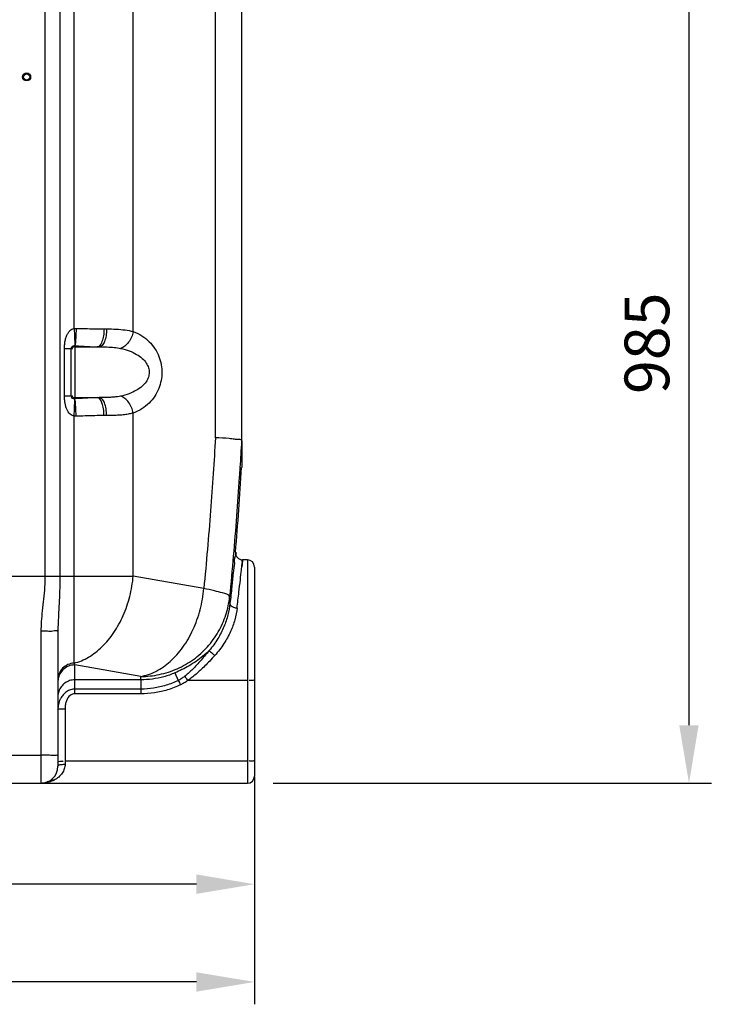
# Model space of a CAD drawing. Units: millimetres. Extents: x 14806 to 17461, y 1320 to 4535.
# Drawn here: x 16537 to 17311, y 2598 to 3700 of the extents above; entities that cross this region are included whole.
import ezdxf

# ---------------------------------------------------------------- set-up
doc = ezdxf.new("R2010")
doc.units = ezdxf.units.MM
doc.layers.add('AM_5', color=3, linetype='Continuous', lineweight=25)
doc.layers.add('körperlinien dünn', color=1, linetype='Continuous', lineweight=25)
doc.styles.get("Standard").update_dxf_attribs({"font": 'ARIAL.TTF'})
doc.dimstyles.new('AM_DIN$0', dxfattribs={"dimtxt": 50, "dimasz": 65, "dimexe": 25, "dimexo": 1, "dimgap": 15, "dimtad": 1, "dimdec": 0, "dimdsep": 46, "dimtxsty": 'STANDARD', "dimcen": 0, "dimclrd": 256, "dimclre": 256, "dimclrt": 2, "dimadec": 0, "dimazin": 2, "dimtp": 0.1, "dimtm": 0.1, "dimtfac": 0.71, "dimtdec": 0, "dimtmove": 0, "dimatfit": 3, "dimfxl": 1, "dimlwd": -1, "dimlwe": -1, "dimarcsym": 0})

# ---------------------------------------------------------------- blocks, each defined once
blk = doc.blocks.new('*D331')
at = {"layer": 'AM_5'}
for p, q in [((15740.1, 2852.6), (15740.1, 2707.6)), ((16800.1, 2852.6), (16800.1, 2707.6)), ((16735.1, 2732.6), (15805.1, 2732.6))]:
    blk.add_line(p, q, dxfattribs=at)
for points in [[(15805.1, 2743.5), (15805.1, 2721.8), (15740.1, 2732.6)], [(16735.1, 2743.5), (16735.1, 2721.8), (16800.1, 2732.6)]]:
    blk.add_solid(points, dxfattribs=at)
at = {"layer": 'DEFPOINTS', "color": 0}
for p in [(15740.1, 2853.6), (16800.1, 2853.6), (15740.1, 2732.6)]:
    blk.add_point(p, dxfattribs=at)
at = {"layer": 'AM_5', "color": 2, "insert": (16270.1, 2773.2), "char_height": 50, "attachment_point": 5}
blk.add_mtext('1060', dxfattribs=at)
blk = doc.blocks.new('*D333')
at = {"layer": 'AM_5'}
for p, q in [((15448.4, 3358.2), (15448.4, 2598.2)), ((16800.1, 2852.6), (16800.1, 2598.2)), ((16735.1, 2623.2), (15513.4, 2623.2))]:
    blk.add_line(p, q, dxfattribs=at)
for points in [[(15513.4, 2634), (15513.4, 2612.3), (15448.4, 2623.2)], [(16735.1, 2634), (16735.1, 2612.3), (16800.1, 2623.2)]]:
    blk.add_solid(points, dxfattribs=at)
at = {"layer": 'DEFPOINTS', "color": 0}
for p in [(15448.4, 3359.2), (16800.1, 2853.6), (15448.4, 2623.2)]:
    blk.add_point(p, dxfattribs=at)
at = {"layer": 'AM_5', "color": 2, "insert": (16265.3, 2663.7), "char_height": 50, "attachment_point": 5}
blk.add_mtext('1360', dxfattribs=at)
blk = doc.blocks.new('*D337')
at = {"layer": 'AM_5'}
for p, q in [((16921.1, 3830.6), (17311.2, 3830.6)), ((17286.2, 3765.6), (17286.2, 2910.6)), ((16821.1, 2845.6), (17311.2, 2845.6))]:
    blk.add_line(p, q, dxfattribs=at)
for points in [[(17275.3, 3765.6), (17297, 3765.6), (17286.2, 3830.6)], [(17275.3, 2910.6), (17297, 2910.6), (17286.2, 2845.6)]]:
    blk.add_solid(points, dxfattribs=at)
at = {"layer": 'DEFPOINTS', "color": 0}
for p in [(16920.1, 3830.6), (16820.1, 2845.6), (17286.2, 2845.6)]:
    blk.add_point(p, dxfattribs=at)
at = {"layer": 'AM_5', "color": 2, "insert": (17245.6, 3338.1), "char_height": 50, "attachment_point": 5, "rotation": 90}
blk.add_mtext('985', dxfattribs=at)

msp = doc.modelspace()

# ---------------------------------------------------------------- linework, layer by layer
at = {"layer": 'körperlinien dünn'}
for p, q in [((16598.2, 3354.7), (16598.2, 4090.7)), ((16565.6, 4044.5), (16565.6, 3077.5)), ((16582.3, 4044.5), (16582.3, 3077.5)), ((16664.4, 3351.2), (16664.4, 4044.5)), ((16785.7, 3229.6), (16785.7, 3803.3)), ((16756.4, 3232.4), (16756.4, 3769.9)), ((16631.7, 3354.1), (16634.6, 3354.1)), ((16587.4, 3332.1), (16595.1, 3332.1)), ((16587.4, 3279.1), (16587.4, 3332.1)), ((16595.1, 3279.1), (16595.1, 3332.1)), ((16599.1, 3335.2), (16599.1, 3276)), ((16599.1, 3334.1), (16626.4, 3334.1)), ((16587.4, 3279.1), (16595.1, 3279.1)), ((16599.1, 3277.2), (16626.4, 3277.2)), ((16598.2, 2980), (16598.2, 3256.5)), ((16634.6, 3257.2), (16631.7, 3257.2)), ((16664.4, 3077.5), (16664.4, 3260)), ((16785.7, 3228.9), (16785.7, 3199)), ((16792.1, 3095.6), (16786.7, 3095.6)), ((16792.1, 3095.6), (16792.1, 2845.6)), ((16800.1, 3087.6), (16800.1, 2853.6)), ((15875.8, 3077.5), (16664.4, 3077.5)), ((16743.4, 3063.5), (16664.4, 3077.5)), ((16561.1, 3015.7), (16561.1, 2845.6)), ((16580.1, 3015.5), (16580.1, 2864.6)), ((16672.7, 2965.1), (16599.1, 2978)), ((16599.1, 2945.6), (16599.1, 2978)), ((16711.1, 2969.2), (16714.6, 2960.6)), ((16672.9, 2961.4), (16599.1, 2961.4)), ((16672.9, 2961.4), (16672.9, 2945.6)), ((16792.1, 2960.6), (16725.5, 2960.6)), ((16672.9, 2950.9), (16599.1, 2950.9)), ((16672.9, 2945.6), (16599.1, 2945.6)), ((16588.1, 2929), (16588.1, 2866.9)), ((16529.1, 2876.9), (16561.1, 2876.9)), ((16792.1, 2870.4), (16588.1, 2870.4)), ((16527, 2845.6), (16792.1, 2845.6))]:
    msp.add_line(p, q, dxfattribs=at)
for points in [[(16598.2, 3354.7), (16599.3, 3354.7), (16600.4, 3354.7)], [(16598.8, 3335.2), (16598.9, 3335.2), (16599.1, 3335.2)], [(16599.1, 3276), (16598.9, 3276), (16598.8, 3276)], [(16600.4, 3256.5), (16599.3, 3256.5), (16598.2, 3256.5)], [(16785.7, 3228.9), (16785.7, 3229.3), (16785.6, 3229.5), (16785.6, 3229.6)], [(16599.1, 2978), (16598.7, 2979), (16598.2, 2980)]]:
    msp.add_lwpolyline(points, dxfattribs=at)
for radius in [4.5, 3.5]:
    msp.add_circle((16545.1, 3636.2), radius, dxfattribs=at)
for centre, radius, start, end in [((16599.1, 3330.1), 4, 90, 157.5), ((16599.1, 3281.2), 4, 202.5, 270), ((11951.8, 3501.2), 4843.3, 355.2994, 356.4235), ((16786.8, 3103.6), 8, 175.2995, 270), ((16792.1, 3087.6), 8, 0, 90), ((16561.1, 2864.6), 19, 270, 0), ((16792.1, 2853.6), 8, 270, 0)]:
    msp.add_arc(centre, radius, start, end, dxfattribs=at)
for points, knots in [([(16587.4, 3332.1), (16587.4, 3333.8), (16587.6, 3337.1), (16588.3, 3341.8), (16589.5, 3346), (16591.3, 3349.5), (16593.8, 3352.8), (16596.5, 3354.4), (16598.2, 3354.7)], [0, 0, 0, 0, 5.103817, 9.879509, 14.262845, 18.147818, 21.550231, 26.802614, 26.802614, 26.802614, 26.802614]), ([(16598.2, 3354.7), (16598.4, 3352.5), (16598.6, 3348.4), (16598.8, 3341.9), (16599.1, 3337.6), (16598.8, 3335.2)], [0, 0, 0, 0, 6.568553, 12.402705, 19.440274, 19.440274, 19.440274, 19.440274]), ([(16600.4, 3354.7), (16600.4, 3352.5), (16600.3, 3348.4), (16599.9, 3341.9), (16599.8, 3337.5), (16599.1, 3335.2)], [0, 0, 0, 0, 6.604303, 12.474272, 19.558284, 19.558284, 19.558284, 19.558284]), ([(16600.4, 3354.7), (16603.9, 3354.7), (16610.8, 3354.5), (16621.2, 3354.2), (16628.2, 3354.1), (16631.7, 3354.1)], [0, 0, 0, 0, 10.23139, 20.888073, 31.227365, 31.227365, 31.227365, 31.227365]), ([(16634.6, 3354.1), (16634.6, 3351.5), (16634.2, 3346.7), (16632.6, 3340.4), (16630.3, 3335.8), (16627.6, 3334.1), (16626.4, 3334.1)], [0, 0, 0, 0, 7.678932, 14.405426, 19.48888, 22.970309, 22.970309, 22.970309, 22.970309]), ([(16631.7, 3354.1), (16631.7, 3351.5), (16631.3, 3346.7), (16629.8, 3340.4), (16628.1, 3336.8), (16627, 3335.6)], [0, 0, 0, 0, 7.675529, 14.369855, 19.367156, 19.367156, 19.367156, 19.367156]), ([(16634.6, 3354.1), (16638.1, 3354.1), (16645.1, 3354), (16655.1, 3353.2), (16661.5, 3352), (16664.4, 3351.2)], [0, 0, 0, 0, 10.670572, 20.88435, 30.029948, 30.029948, 30.029948, 30.029948]), ([(16664.4, 3351.2), (16664, 3349), (16662.7, 3344.8), (16659.5, 3339.2), (16655.4, 3334.8), (16652, 3332.9), (16650.2, 3332.4)], [0, 0, 0, 0, 6.602481, 13.101633, 19.150191, 24.538666, 24.538666, 24.538666, 24.538666]), ([(16664.4, 3351.2), (16667.8, 3350), (16674.2, 3346.8), (16682.4, 3340.2), (16688.9, 3332.2), (16693.4, 3323.4), (16695.9, 3314.3), (16696.7, 3305.2), (16695.8, 3296.2), (16693.1, 3287.2), (16688.6, 3278.6), (16682.2, 3270.8), (16674.1, 3264.4), (16667.7, 3261.2), (16664.4, 3260)], [0, 0, 0, 0, 10.878284, 21.302806, 31.429489, 41.304098, 50.75669, 59.623192, 68.473309, 77.804269, 87.511454, 97.473991, 107.738824, 118.465755, 118.465755, 118.465755, 118.465755]), ([(16595.1, 3332.1), (16595.1, 3333.4), (16596.3, 3335.8), (16598, 3335), (16598.4, 3334.7)], [0, 0, 0, 0, 3.757457, 5.00511, 5.00511, 5.00511, 5.00511]), ([(16599.1, 3335.2), (16601.8, 3335.1), (16607.4, 3334.9), (16615.7, 3334.3), (16621.3, 3334.1), (16624.1, 3334.1)], [0, 0, 0, 0, 8.190577, 16.735958, 25.003979, 25.003979, 25.003979, 25.003979]), ([(16626.4, 3334.1), (16629.2, 3334.1), (16634.8, 3334), (16642.8, 3333.6), (16647.9, 3332.9), (16650.2, 3332.4)], [0, 0, 0, 0, 8.524878, 16.690264, 23.937227, 23.937227, 23.937227, 23.937227]), ([(16650.2, 3332.4), (16653.6, 3331.7), (16659.7, 3329.9), (16667.9, 3326.1), (16674.4, 3321.5), (16679, 3316.3), (16681.7, 3310.9), (16682.5, 3305.4), (16681.6, 3299.9), (16678.8, 3294.5), (16674.1, 3289.5), (16667.7, 3285), (16659.6, 3281.3), (16653.5, 3279.5), (16650.2, 3278.8)], [0, 0, 0, 0, 10.168543, 19.144942, 27.010778, 33.855509, 39.775061, 45.013862, 50.257528, 56.139224, 62.911883, 70.684503, 79.542376, 89.56657, 89.56657, 89.56657, 89.56657]), ([(16598.2, 3256.5), (16596.6, 3256.8), (16593, 3258.8), (16590.3, 3263.2), (16588.8, 3267.6), (16588, 3271.2), (16587.5, 3275.1), (16587.4, 3277.7), (16587.4, 3279.1)], [0, 0, 0, 0, 4.891739, 11.546225, 15.163641, 18.797558, 22.635542, 26.78548, 26.78548, 26.78548, 26.78548]), ([(16598.8, 3276), (16597.5, 3276), (16594.6, 3276.4), (16595.6, 3278.3), (16595.8, 3278.6)], [0, 0, 0, 0, 3.769025, 5.058639, 5.058639, 5.058639, 5.058639]), ([(16598.2, 3256.5), (16598.4, 3258.7), (16598.6, 3262.9), (16598.8, 3269.3), (16599.1, 3273.6), (16598.8, 3276)], [0, 0, 0, 0, 6.568554, 12.402706, 19.440265, 19.440265, 19.440265, 19.440265]), ([(16624.1, 3277.2), (16621.3, 3277.2), (16615.7, 3276.9), (16607.4, 3276.3), (16601.8, 3276.1), (16599.1, 3276)], [0, 0, 0, 0, 8.253505, 16.773557, 25.004147, 25.004147, 25.004147, 25.004147]), ([(16600.4, 3256.5), (16600.4, 3258.7), (16600.3, 3262.9), (16599.9, 3269.3), (16599.8, 3273.7), (16599.1, 3276)], [0, 0, 0, 0, 6.604008, 12.473641, 19.557047, 19.557047, 19.557047, 19.557047]), ([(16650.2, 3278.8), (16649.1, 3278.6), (16646.5, 3278.2), (16642.3, 3277.7), (16637.4, 3277.4), (16632.1, 3277.2), (16628.3, 3277.2), (16626.4, 3277.2)], [0, 0, 0, 0, 3.560209, 7.830175, 12.728888, 18.14695, 23.940966, 23.940966, 23.940966, 23.940966]), ([(16634.6, 3257.2), (16634.6, 3259.7), (16634.2, 3264.5), (16632.6, 3270.9), (16630.3, 3275.5), (16627.6, 3277.2), (16626.4, 3277.2)], [0, 0, 0, 0, 7.678959, 14.405445, 19.488889, 22.970344, 22.970344, 22.970344, 22.970344]), ([(16631.7, 3257.2), (16631.7, 3259.7), (16631.3, 3264.5), (16629.8, 3270.8), (16628.1, 3274.4), (16627, 3275.7)], [0, 0, 0, 0, 7.675437, 14.369751, 19.36711, 19.36711, 19.36711, 19.36711]), ([(16664.4, 3260), (16664, 3262.2), (16662.7, 3266.4), (16659.5, 3272), (16655.4, 3276.4), (16652, 3278.3), (16650.2, 3278.8)], [0, 0, 0, 0, 6.602489, 13.101629, 19.150144, 24.538545, 24.538545, 24.538545, 24.538545]), ([(16631.7, 3257.2), (16628.2, 3257.2), (16621.2, 3257), (16610.8, 3256.7), (16603.9, 3256.5), (16600.4, 3256.5)], [0, 0, 0, 0, 10.317778, 20.945116, 31.227362, 31.227362, 31.227362, 31.227362]), ([(16664.4, 3260), (16662.9, 3259.6), (16659.7, 3258.9), (16654.5, 3258), (16648.4, 3257.5), (16641.7, 3257.2), (16637, 3257.2), (16634.6, 3257.2)], [0, 0, 0, 0, 4.508215, 9.875884, 16.011192, 22.786861, 30.030637, 30.030637, 30.030637, 30.030637]), ([(16756.4, 3232.4), (16755.6, 3219), (16753.9, 3191.7), (16750.9, 3150.1), (16747.4, 3107.1), (16744.8, 3078.2), (16743.4, 3063.5)], [0, 0, 0, 0, 40.16637, 82.084426, 125.305683, 169.357789, 169.357789, 169.357789, 169.357789]), ([(16777.8, 3230.6), (16775.8, 3230.8), (16768.7, 3232), (16761.5, 3232.1), (16756.4, 3232.4)], [0, 0, 0, 0, 6.030726, 21.51899, 21.51899, 21.51899, 21.51899]), ([(16785.6, 3229.6), (16784.8, 3230.6), (16781.6, 3230.3), (16779.1, 3230.5), (16777.8, 3230.6)], [0, 0, 0, 0, 3.92654, 7.915067, 7.915067, 7.915067, 7.915067]), ([(16783.8, 3199.1), (16783.5, 3195.4), (16782.3, 3177.3), (16780, 3144.2), (16776.4, 3099.6), (16773.6, 3069.5), (16772.2, 3054.3)], [0, 0, 0, 0, 11.120987, 54.617799, 99.510786, 145.2905, 145.2905, 145.2905, 145.2905]), ([(16778.8, 3103.8), (16780.1, 3103.6), (16776.8, 3097.5), (16778.1, 3091.4), (16775.8, 3079.2), (16774.6, 3064.4), (16773.3, 3053), (16772.6, 3046.7)], [0, 0, 0, 0, 3.969971, 11.746989, 23.259704, 38.448644, 57.362442, 57.362442, 57.362442, 57.362442]), ([(16780.6, 3041.7), (16781.2, 3047.6), (16782.5, 3058.3), (16784.1, 3072.1), (16785.4, 3083.6), (16786, 3089.1), (16787, 3097.2), (16786.2, 3090.8), (16786, 3089), (16785.9, 3087.7)], [0, 0, 0, 0, 17.721548, 31.942681, 42.743264, 50.041675, 53.764039, 57.484781, 61.231102, 61.231102, 61.231102, 61.231102]), ([(16786.7, 3095.1), (16785.5, 3095.3), (16786.8, 3090.7), (16786, 3089), (16785.9, 3087.7)], [0, 0, 0, 0, 3.720743, 7.467064, 7.467064, 7.467064, 7.467064]), ([(16565.6, 3077.5), (16565.6, 3073.4), (16565.3, 3064.8), (16564.1, 3051.9), (16562.6, 3039.1), (16561.4, 3027.1), (16561.1, 3019.4), (16561.1, 3015.7)], [0, 0, 0, 0, 12.240952, 25.681786, 38.829078, 50.894512, 61.933609, 61.933609, 61.933609, 61.933609]), ([(16582.3, 3077.5), (16582.3, 3073.1), (16582.2, 3063.9), (16581.6, 3050.3), (16580.9, 3037.4), (16580.3, 3025.9), (16580.1, 3018.8), (16580.1, 3015.5)], [0, 0, 0, 0, 13.240389, 27.49298, 40.743229, 52.190151, 62.051468, 62.051468, 62.051468, 62.051468]), ([(16598.2, 2980), (16603.9, 2981.4), (16615.2, 2986.4), (16630.3, 2998.2), (16643.4, 3014.2), (16653.8, 3033.3), (16661.1, 3054.7), (16663.7, 3069.8), (16664.4, 3077.5)], [0, 0, 0, 0, 17.510034, 36.506539, 57.057115, 78.921711, 101.648192, 124.64159, 124.64159, 124.64159, 124.64159]), ([(16672.7, 2965.1), (16678.6, 2966.1), (16690.6, 2970.3), (16706.7, 2981.8), (16720.8, 2997.8), (16732, 3017.5), (16739.9, 3039.8), (16742.7, 3055.6), (16743.4, 3063.5)], [0, 0, 0, 0, 17.97554, 37.502428, 58.74409, 81.475992, 105.204255, 129.26273, 129.26273, 129.26273, 129.26273]), ([(16672.7, 2965.1), (16679.7, 2965.1), (16693.7, 2966.6), (16713.8, 2973.1), (16732.2, 2983.6), (16747.8, 2997.7), (16760.2, 3014.7), (16768.7, 3033.8), (16771.5, 3047.4), (16772.2, 3054.3)], [0, 0, 0, 0, 21.028107, 42.038914, 63.008219, 83.916723, 104.75895, 125.534525, 146.249016, 146.249016, 146.249016, 146.249016]), ([(16772.2, 3054.3), (16771.6, 3057.2), (16763.5, 3058.5), (16754.7, 3061.4), (16747.4, 3062.8), (16743.4, 3063.5)], [0, 0, 0, 0, 8.95759, 18.268957, 30.483419, 30.483419, 30.483419, 30.483419]), ([(16772.6, 3046.7), (16772.6, 3048), (16772.5, 3050.6), (16772.3, 3053.1), (16772.2, 3054.3)], [0, 0, 0, 0, 3.86302, 7.598005, 7.598005, 7.598005, 7.598005]), ([(16772.6, 3046.7), (16772.1, 3042.4), (16770.5, 3033.6), (16766, 3020.3), (16759.1, 3006.9), (16753, 2998.4), (16749.5, 2994.2)], [0, 0, 0, 0, 13.04115, 26.914531, 41.838869, 58.142476, 58.142476, 58.142476, 58.142476]), ([(16772.6, 3046.7), (16772.5, 3044.9), (16776.2, 3042.4), (16779.2, 3041.8), (16780.6, 3041.7)], [0, 0, 0, 0, 5.661292, 9.817997, 9.817997, 9.817997, 9.817997]), ([(16780.6, 3041.7), (16780.1, 3037.3), (16778.3, 3028.3), (16773.4, 3014.9), (16765.9, 3001.3), (16759.4, 2992.8), (16755.6, 2988.6)], [0, 0, 0, 0, 13.261154, 27.410608, 42.722255, 59.563344, 59.563344, 59.563344, 59.563344]), ([(16574.5, 3015.7), (16572.5, 3015.3), (16568, 3016), (16563.5, 3015.7), (16561.1, 3015.7)], [0, 0, 0, 0, 6.164303, 13.435315, 13.435315, 13.435315, 13.435315]), ([(16749.5, 2994.2), (16747.2, 2991.9), (16742.5, 2987.7), (16734.8, 2982), (16727, 2977), (16719, 2972.7), (16713.7, 2970.3), (16711.1, 2969.2)], [0, 0, 0, 0, 9.684912, 19.206115, 28.524107, 37.546925, 46.165041, 46.165041, 46.165041, 46.165041]), ([(16749.5, 2994.2), (16747.7, 2992), (16744.2, 2987.9), (16739.1, 2982.1), (16734.4, 2976.9), (16730, 2972.4), (16725.9, 2968.5), (16723.1, 2966.2), (16721.8, 2965.2)], [0, 0, 0, 0, 8.511627, 16.218114, 23.182965, 29.466822, 35.132653, 40.232074, 40.232074, 40.232074, 40.232074]), ([(16755.6, 2988.6), (16753.8, 2986.5), (16750.1, 2982.5), (16744.7, 2977), (16739.6, 2972.1), (16734.8, 2967.7), (16730.1, 2963.9), (16727.1, 2961.7), (16725.5, 2960.6)], [0, 0, 0, 0, 8.431922, 16.151061, 23.222979, 29.711338, 35.673919, 41.168309, 41.168309, 41.168309, 41.168309]), ([(16749.5, 2994.2), (16750.2, 2992.9), (16752.7, 2991.3), (16754.6, 2989.4), (16755.6, 2988.6)], [0, 0, 0, 0, 4.443952, 8.315201, 8.315201, 8.315201, 8.315201]), ([(16598.2, 2980), (16595.8, 2979.9), (16591.1, 2978.8), (16585, 2974.6), (16581, 2968.6), (16580.1, 2963.8), (16580.1, 2961.5)], [0, 0, 0, 0, 7.191335, 14.334737, 21.414153, 28.449087, 28.449087, 28.449087, 28.449087]), ([(16599.1, 2978), (16596.6, 2978), (16591.6, 2977.1), (16585.3, 2972.9), (16581.5, 2967.3), (16580.4, 2963.1), (16580.2, 2961.4)], [0, 0, 0, 0, 7.409177, 14.788029, 22.123783, 27.381515, 27.381515, 27.381515, 27.381515]), ([(16711.1, 2969.2), (16707, 2967.4), (16698.8, 2964.5), (16685.9, 2961.9), (16677.2, 2961.4), (16672.9, 2961.4)], [0, 0, 0, 0, 13.115553, 26.17703, 39.163885, 39.163885, 39.163885, 39.163885]), ([(16721.8, 2965.2), (16720.6, 2964.2), (16718.3, 2962.6), (16715.8, 2961.2), (16714.6, 2960.6)], [0, 0, 0, 0, 4.520414, 8.479439, 8.479439, 8.479439, 8.479439]), ([(16721.8, 2965.2), (16722.6, 2964.3), (16723.9, 2962.9), (16725, 2961.2), (16725.4, 2960.6)], [0, 0, 0, 0, 3.537224, 5.867954, 5.867954, 5.867954, 5.867954]), ([(16599.1, 2961.4), (16597.1, 2961.4), (16593.1, 2960.7), (16587.8, 2958), (16583.5, 2953.8), (16580.7, 2948.5), (16580.1, 2944.6), (16580.1, 2942.6)], [0, 0, 0, 0, 5.942316, 11.868325, 17.767852, 23.640778, 29.497204, 29.497204, 29.497204, 29.497204]), ([(16714.6, 2960.6), (16710.3, 2958.5), (16701.3, 2954.9), (16687.2, 2951.7), (16677.7, 2950.9), (16672.9, 2950.9)], [0, 0, 0, 0, 14.57867, 28.917682, 43.151363, 43.151363, 43.151363, 43.151363]), ([(16717.3, 2955.7), (16712.6, 2953.5), (16703, 2949.8), (16688.1, 2946.4), (16678, 2945.6), (16672.9, 2945.6)], [0, 0, 0, 0, 15.484694, 30.71661, 45.821642, 45.821642, 45.821642, 45.821642]), ([(16725.5, 2960.6), (16724.2, 2959.7), (16721.5, 2957.9), (16718.6, 2956.4), (16717.3, 2955.7)], [0, 0, 0, 0, 5.090632, 9.629037, 9.629037, 9.629037, 9.629037]), ([(16800.1, 2962), (16800.1, 2960.3), (16797.1, 2960.6), (16794.2, 2960.8), (16794.1, 2960.5)], [0, 0, 0, 0, 5.10258, 6.15178, 6.15178, 6.15178, 6.15178]), ([(16599.1, 2950.9), (16597.5, 2951), (16594.2, 2950.4), (16589.6, 2948.2), (16585.8, 2944.8), (16583.9, 2942), (16583.2, 2940.7)], [0, 0, 0, 0, 4.816912, 9.832962, 15.194917, 19.862778, 19.862778, 19.862778, 19.862778]), ([(16599.1, 2945.6), (16597.2, 2945.7), (16592.9, 2944), (16589.7, 2938.9), (16588.3, 2933.6), (16588.1, 2930.6), (16588.1, 2929)], [0, 0, 0, 0, 5.717117, 12.835143, 17.184423, 21.959711, 21.959711, 21.959711, 21.959711]), ([(16583.2, 2940.7), (16583, 2940.3), (16581.9, 2938.2), (16580.5, 2933.8), (16580.1, 2929.7), (16580.1, 2927.6)], [0, 0, 0, 0, 1.101295, 7.24186, 13.55187, 13.55187, 13.55187, 13.55187]), ([(16580.1, 2927.6), (16580.1, 2929), (16584.6, 2928.6), (16586.8, 2929), (16588.1, 2929)], [0, 0, 0, 0, 4.177006, 8.181333, 8.181333, 8.181333, 8.181333]), ([(16572.1, 2876.8), (16570.4, 2877), (16566.7, 2876.9), (16563.1, 2876.9), (16561.1, 2876.9)], [0, 0, 0, 0, 5.15643, 11.027883, 11.027883, 11.027883, 11.027883]), ([(16580.1, 2876.1), (16580.1, 2877.3), (16575.6, 2876.2), (16573.6, 2876.7), (16572.2, 2876.8), (16572.1, 2876.8)], [0, 0, 0, 0, 3.662643, 7.87023, 8.012186, 8.012186, 8.012186, 8.012186]), ([(16588.1, 2866.9), (16588.1, 2865.2), (16587.5, 2861.6), (16585, 2856.6), (16581, 2852.2), (16577.7, 2850), (16575.8, 2849.1)], [0, 0, 0, 0, 5.262602, 10.742204, 16.527442, 22.713938, 22.713938, 22.713938, 22.713938]), ([(16580.1, 2864.6), (16580.1, 2866.1), (16584.4, 2866.7), (16586.8, 2866.9), (16588.1, 2866.9)], [0, 0, 0, 0, 4.474473, 8.486654, 8.486654, 8.486654, 8.486654]), ([(16582.4, 2870.3), (16583.3, 2870.4), (16584.2, 2870.4), (16586, 2870.2), (16586, 2870.6)], [0, 0, 0, 0, 2.610862, 3.660062, 3.660062, 3.660062, 3.660062]), ([(16800.1, 2871.8), (16800.1, 2870.1), (16797.1, 2870.3), (16794.2, 2870.6), (16794.1, 2870.2)], [0, 0, 0, 0, 5.102585, 6.151787, 6.151787, 6.151787, 6.151787]), ([(16571.5, 2848.7), (16570.2, 2847.9), (16568.3, 2846.8), (16566.2, 2846.2), (16565.6, 2846)], [0, 0, 0, 0, 4.577587, 6.452923, 6.452923, 6.452923, 6.452923])]:
    msp.add_open_spline(points, degree=3, knots=knots, dxfattribs=at)
for points in [[(16627, 3335.6), (16626.3, 3334.7), (16625.2, 3334.1), (16624.1, 3334.1)], [(16627, 3275.7), (16626.3, 3276.5), (16625.2, 3277.2), (16624.1, 3277.2)], [(16785.6, 3229.6), (16785.6, 3229.4), (16785.6, 3229.1), (16785.6, 3228.9)], [(16785.6, 3228.9), (16785, 3219), (16784.4, 3209.1), (16783.8, 3199.1)], [(16580.1, 3015.5), (16580.1, 3017.3), (16576.4, 3016), (16574.5, 3015.7)], [(16672.9, 2961.4), (16672.9, 2962.6), (16672.8, 2963.8), (16672.7, 2965.1)], [(16580.2, 2961.4), (16580.1, 2960.7), (16580.1, 2960), (16580.1, 2959.3)], [(16714.6, 2960.6), (16715.6, 2959.1), (16716.5, 2957.4), (16717.3, 2955.7)], [(16580.1, 2869), (16580.1, 2869.9), (16581.5, 2870.3), (16582.4, 2870.3)], [(16565.6, 2846), (16564.5, 2845.8), (16563.4, 2845.6), (16562.3, 2845.6)], [(16564.7, 2845.7), (16563.9, 2845.6), (16563.1, 2845.6), (16562.3, 2845.6)], [(16567.3, 2846.1), (16566.4, 2845.9), (16565.6, 2845.8), (16564.7, 2845.7)], [(16569.9, 2846.7), (16569.1, 2846.5), (16568.2, 2846.2), (16567.3, 2846.1)], [(16575.8, 2849.1), (16574, 2848.1), (16572, 2847.3), (16569.9, 2846.7)], [(16571.5, 2848.7), (16572.7, 2849.5), (16574.5, 2849.5), (16575.8, 2849.1)]]:
    msp.add_open_spline(points, degree=3, dxfattribs=at)

# ---------------------------------------------------------------- dimensions: what is measured, and where the dimension line sits
at = {"layer": 'AM_5'}
dim = msp.add_linear_dim(base=(17286.2, 2845.6), p1=(16920.1, 3830.6), p2=(16820.1, 2845.6), angle=90, text='985', dimstyle='AM_DIN$0', dxfattribs=at)
dim.commit()
dim.dimension.update_dxf_attribs({"geometry": '*D337', "text_midpoint": (17245.6, 3338.1)})
dim = msp.add_linear_dim(base=(15448.4, 2623.2), p1=(16800.1, 2853.6), p2=(15448.4, 3359.2), text='1360', dimstyle='AM_DIN$0', dxfattribs=at)
dim.commit()
dim.dimension.update_dxf_attribs({"geometry": '*D333', "text_midpoint": (16265.3, 2623.2), "dimtype": 160})
dim = msp.add_linear_dim(base=(15740.1, 2732.6), p1=(16800.1, 2853.6), p2=(15740.1, 2853.6), dimstyle='AM_DIN$0', dxfattribs=at)
dim.commit()
dim.dimension.update_dxf_attribs({"geometry": '*D331', "text_midpoint": (16270.1, 2773.2)})

doc.saveas('drawing.dxf')
